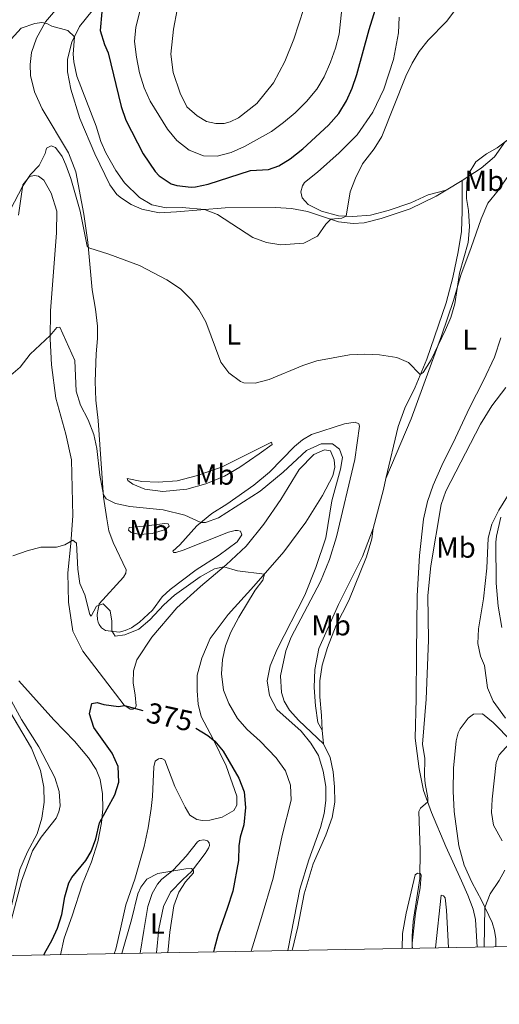
# Model space of a CAD drawing. Units: metres. Extents: x 625029 to 629537, y 657643 to 660693.
# Drawn here: x 626704 to 626869, y 658050 to 658389 of the extents above; entities that cross this region are included whole.
import ezdxf
from ezdxf.enums import TextEntityAlignment as Align

# ---------------------------------------------------------------- set-up
doc = ezdxf.new("R2010")
doc.units = ezdxf.units.M
doc.header["$MEASUREMENT"] = 0
for name, color, linetype, lineweight in [('Carátula', 7, 'Continuous', 0), ('Elementos auxiliares', 7, 'Continuous', 0), ('Entidades rústicas y varios', 7, 'Continuous', 0), ('Relieve y altimetría', 7, 'Continuous', 0), ('Textos de rotulación', 7, 'Continuous', 0)]:
    doc.layers.add(name, color=color, linetype=linetype, lineweight=lineweight)
doc.styles.add('Style-Arial Narrow', font='txt')
doc.styles.add('Style-ariali', font='ariali.shx', dxfattribs={"bigfont": 'arialibig.shx'})

msp = doc.modelspace()

# ---------------------------------------------------------------- linework, layer by layer
at = {"layer": 'Carátula', "color": 7, "linetype": 'Continuous', "lineweight": 0}
msp.add_3dface([(625082.865, 657643.1240000001), (629537.1359999999, 657723.422), (629483.6040000002, 660692.9520000002), (625029.3330000001, 660612.6529999999)], dxfattribs=at)
at = {"layer": 'Elementos auxiliares', "color": 250, "linetype": 'Continuous', "lineweight": 0}
msp.add_3dface([(625936.6599999999, 658052.5700000002), (625895.49, 660365.7000000001), (629341.9199999999, 660427.8600000001), (629384.2100000001, 658114.7200000001)], dxfattribs=at)
at = {"layer": 'Entidades rústicas y varios', "color": 92, "linetype": 'Continuous', "lineweight": 0, "extrusion": (0.02388282711436229, 0.01421017541833011, 0.9996137661535108), "elevation": 24716.28267755559, "flags": 128}
msp.add_lwpolyline([(245231.3179448188, -874980.8064317734), (245231.3179448188, -874987.3194208724)], dxfattribs=at)
at = {"layer": 'Entidades rústicas y varios', "color": 92, "linetype": 'Continuous', "lineweight": 0, "extrusion": (0.7886165297708378, -0.2046795463782241, 0.5798191547944979), "elevation": 359826.6837624357, "flags": 128}
msp.add_lwpolyline([(794593.1911227077, -255597.7925164669), (794589.3483800237, -255597.9606671959), (794575.436220558, -255597.960667196)], dxfattribs=at)
at = {"layer": 'Entidades rústicas y varios', "color": 92, "linetype": 'Continuous', "lineweight": 0, "elevation": 386.52, "flags": 128}
msp.add_lwpolyline([(626807.9950000001, 658144.098), (626808.5090000001, 658139.3130000001)], dxfattribs=at)
at = {"layer": 'Entidades rústicas y varios', "color": 92, "linetype": 'Continuous', "lineweight": 0}
for points in [[(626808.5090000001, 658139.3130000001, 386.52), (626799.9780000001, 658147.3929999999, 386.3520000000001), (626796.7849999999, 658151.0360000001, 386.31), (626794.9240000001, 658154.091, 386.31), (626794.0060000002, 658157.0800000001, 386.31), (626793.5900000001, 658162.8430000001, 386.3520000000001), (626795.4180000002, 658171.4770000001, 386.604), (626797.358, 658176.1850000002, 386.604), (626807.4600000001, 658195.3389999999, 386.8980000000001), (626810.5680000001, 658202.98, 386.9820000000001), (626812.9650000001, 658210.763, 387.0660000000001), (626819.294, 658237.402, 387.401), (626820.845, 658248.9500000001, 387.9050000000001), (626820.5819999999, 658249.7120000002, 387.9050000000001), (626819.385, 658250.273, 387.9050000000001), (626815.7110000001, 658249.699, 387.8210000000001), (626804.29, 658246.081, 387.485), (626801.2350000001, 658244.253, 387.317), (626798.4330000001, 658241.899, 387.149), (626789.8630000001, 658233.013, 386.142), (626784.4870000001, 658228.5460000001, 386.142), (626775.19, 658222.0179999999, 385.807), (626770.0040000001, 658218.7679999999, 385.4290000000001), (626764.8200000002, 658214.5419999999, 384.842), (626758.9180000002, 658207.9739999999, 383.5830000000001), (626756.513, 658205.801, 382.282), (626756.7660000002, 658205.307, 382.24), (626757.538, 658205.3360000001, 382.1980000000001), (626760.094, 658206.169, 382.1980000000001), (626775.753, 658212.331, 382.366), (626777.9500000001, 658212.8829999999, 382.366), (626778.8570000001, 658212.8829999999, 382.534), (626779.872, 658212.6850000002, 382.534), (626780.288, 658211.4240000001, 382.492), (626778.6640000001, 658209.047, 382.24), (626772.4539999999, 658204.413, 381.904), (626764.6130000001, 658199.3840000001, 381.61), (626755.595, 658192.5989999999, 380.771), (626752.8019999999, 658190.0079999999, 380.687), (626749.476, 658185.5179999999, 380.5610000000001), (626744.997, 658181.3189999999, 380.394), (626742.314, 658179.405, 380.3520000000001), (626740.1000000001, 658178.4160000001, 380.31), (626738.037, 658177.9010000001, 380.31), (626733.2779999999, 658178.496, 379.806), (626731.9680000001, 658179.3890000001, 379.764), (626731.1540000001, 658180.5009999999, 379.722), (626730.7520000001, 658181.3589999999, 379.722), (626730.5519999999, 658182.2239999999, 379.722), (626730.4210000001, 658183.9330000001, 379.722), (626731.1560000001, 658187.655, 380.1), (626739.548, 658196.8030000001, 381.443), (626740.371, 658198.1780000001, 381.988), (626740.425, 658199.423, 382.492), (626735.9750000001, 658208.831, 384.254), (626734.5160000002, 658212.841, 384.758), (626733.7239999999, 658216.9439999999, 385.051), (626732.672, 658224.4280000001, 384.967), (626730.747, 658250.828, 386.016), (626730.0160000002, 658257.821, 386.814), (626729.74, 658264.294, 386.94), (626730.0560000001, 658273.8470000002, 387.443), (626730.565, 658279.1059999999, 387.947), (626730.574, 658283.372, 388.408), (626729.8829999999, 658289.2930000002, 388.7440000000001), (626728.6939999999, 658295.9340000001, 389.331), (626727.2409999999, 658312.3729999999, 390.087), (626725.807, 658321.9950000001, 390.5060000000001), (626723.1120000001, 658336.608, 391.891), (626720.548, 658343.196, 392.437), (626711.4839999999, 658358.3450000001, 392.562), (626708.8470000002, 658364.1930000001, 392.814), (626707.4269999999, 658369.8500000001, 393.276), (626707.321, 658373.5760000001, 393.528), (626707.8049999999, 658377.7250000001, 393.947), (626709.5349999999, 658382.6610000001, 394.409), (626712.6830000001, 658388.321, 395.038), (626717.476, 658394.0079999999, 396.087)], [(626728.7309999999, 658392.1780000001, 396.927), (626724.368, 658386.6740000001, 395.584), (626721.7450000001, 658381.3360000001, 394.7030000000001), (626720.216, 658375.5009999999, 393.947), (626720.1799999999, 658371.065, 393.318), (626721.378, 658365.064, 393.276), (626724.473, 658355.034, 392.646), (626729.6310000002, 658342.865, 392.353), (626734.767, 658332.1390000001, 392.2270000000001)], [(626801.6570000001, 658392.9410000001, 408.564), (626798.2550000001, 658382.3670000001, 408.48), (626795.115, 658374.6910000001, 408.69), (626791.192, 658367.29, 408.564), (626785.4439999999, 658360.189, 408.0180000000001), (626779.145, 658355.2509999999, 407.8090000000001), (626776.2760000001, 658353.8330000001, 407.683), (626774.1799999999, 658353.2849999999, 407.641), (626771.392, 658353.2810000001, 407.599), (626768.0750000001, 658353.9299999999, 407.431), (626764.8770000001, 658355.9280000001, 407.431), (626761.3360000001, 658358.986, 407.557), (626759.01, 658363.703, 407.599), (626756.592, 658370.9040000001, 407.8090000000001), (626755.888, 658377.1599999999, 407.683), (626756.706, 658385.8559999999, 407.935), (626758.0390000001, 658392.423, 408.27)], [(626850.689, 658330.287, 390.478), (626844.567, 658328.6799999999, 390.939), (626838.5220000001, 658325.9350000002, 391.569), (626830.7280000001, 658323.2590000001, 392.9530000000001), (626824.605, 658321.6880000001, 394.254), (626818.6089999999, 658321.2290000002, 394.464), (626813.5959999999, 658321.4450000002, 395.639), (626807.7919999999, 658323.0419999999, 396.1), (626803.1710000001, 658325.355, 396.688), (626801.1040000002, 658327.6290000001, 397.024), (626800.6910000001, 658329.696, 397.024), (626801.186, 658331.73, 397.024), (626801.882, 658332.8999999999, 397.024), (626806.382, 658336.527, 397.065), (626813.8289999999, 658343.121, 396.73), (626820.0800000001, 658349.3330000001, 396.1840000000001), (626825.4990000001, 658357.1610000001, 396.1), (626829.2320000001, 658365.1610000001, 395.933), (626832.5449999999, 658375.395, 396.058), (626834.3180000001, 658384.5989999999, 396.52), (626834.554, 658389.983, 397.233)], [(626871.2339999999, 658347.155, 390.055), (626867.439, 658341.74, 389.887), (626862.845, 658337.9060000001, 389.719), (626856.284, 658333.6159999999, 390.2970000000001)], [(626829.99, 658230.831, 387.3280000000001), (626838.628, 658251.409, 388.964), (626849.182, 658280.054, 390.097), (626853.297, 658292.2010000001, 390.223), (626855.8270000002, 658300.9280000001, 389.7610000000001), (626859.4010000001, 658310.4680000001, 389.0900000000001), (626862.7579999999, 658320.4350000002, 388.1670000000001), (626865.1120000001, 658325.7640000001, 388.0830000000001), (626868.675, 658330.23, 388.209), (626872.5020000001, 658335.6799999999, 389.1740000000001)], [(626703.28, 658321.6850000002, 389.407), (626704.804, 658332.1560000001, 390.0370000000001), (626707.149, 658335.0320000001, 390.121), (626708.885, 658335.3319999999, 389.701), (626710.2380000001, 658335.0800000001, 389.575), (626712.0680000001, 658333.7370000001, 389.491), (626714.621, 658329.23, 388.777), (626716.53, 658323.0860000001, 387.938), (626716.409, 658315.523, 387.35), (626714.3540000002, 658288.673, 385.63), (626714.277, 658279.0290000001, 384.9170000000001), (626714.7120000002, 658270.0760000001, 384.539), (626716.1810000001, 658258.6089999999, 383.658), (626719.635, 658246.1740000001, 382.651), (626721.6470000001, 658237.246, 381.77), (626722.0959999999, 658218.0140000001, 380.553), (626721.413, 658208.415, 379.839), (626720.2790000001, 658198.2949999999, 379.1260000000001), (626720.5889999999, 658188.1950000002, 378.161), (626722.067, 658178.273, 377.447), (626725.4850000001, 658171.3119999999, 376.986), (626739.7860000001, 658152.665, 375.014), (626741.7830000002, 658151.3620000001, 374.762), (626742.8250000001, 658151.334, 374.8040000000001), (626743.486, 658151.6270000001, 375.014), (626743.8899999999, 658152.5149999999, 375.433), (626743.5519999999, 658156.1640000001, 375.433), (626742.8899999999, 658160.4060000001, 376.063), (626742.969, 658164.574, 376.2730000000001), (626744.1399999999, 658168.3130000001, 376.4820000000001), (626749.2919999999, 658176.0970000002, 377.322), (626757.882, 658186.2609999999, 378.245), (626766.0040000001, 658193.652, 379.084), (626774.8970000001, 658201.105, 380.091), (626781.7779999999, 658207.5430000002, 380.846), (626787.9140000001, 658215.0619999999, 381.812), (626793.7760000001, 658223.611, 383.07), (626800.0419999999, 658233.923, 384.2870000000001), (626805.1200000001, 658239.1850000002, 384.665), (626808.79, 658240.7660000002, 384.791), (626810.8189999999, 658240.405, 384.7490000000001), (626812.1440000001, 658237.297, 384.539), (626812.307, 658234.75, 384.413), (626811.645, 658231.7690000001, 384.077), (626808.1370000001, 658224.953, 383.532), (626802.331, 658215.801, 382.399), (626794.7849999999, 658205.5760000001, 381.224), (626784.442, 658193.7690000001, 379.336), (626775.538, 658183.9299999999, 378.077), (626769.3929999999, 658175.7390000002, 377.112), (626766.5249999999, 658168.8800000001, 376.44), (626764.8940000001, 658163.0750000001, 376.021), (626764.861, 658157.665, 375.601), (626765.2350000001, 658153.0430000002, 375.475), (626766.267, 658148.7820000001, 375.517), (626770.4539999999, 658141.01, 375.182), (626774.9280000001, 658131.838, 374.6360000000001), (626778.611, 658121.3600000001, 374.133), (626778.592, 658118.2690000001, 373.671), (626777.521, 658116.382, 373.545), (626773.507, 658114.115, 373.1670000000001), (626769.2790000001, 658113.084, 372.748), (626766.798, 658112.9580000001, 372.622), (626764.804, 658113.287, 372.58), (626762.395, 658114.8090000001, 372.58)], [(626734.767, 658332.1390000001, 392.2270000000001), (626737.244, 658328.77, 392.3110000000001), (626738.7930000002, 658327.4850000001, 392.278), (626742.179, 658325.3180000001, 392.338), (626745.8729999999, 658323.73, 392.564), (626751.773, 658322.523, 393.2), (626757.7910000001, 658322.7849999999, 394.157), (626774.5360000001, 658324.1830000001, 395.6260000000001), (626791.8640000002, 658324.3260000001, 397.094), (626797.4210000001, 658323.9620000002, 396.885), (626802.9680000001, 658322.926, 396.801), (626813.6830000001, 658319.361, 394.409), (626818.7120000002, 658318.7420000001, 393.9890000000001), (626822.4280000001, 658319.0819999999, 393.318), (626828.288, 658320.4780000001, 392.73), (626838.3090000001, 658323.8080000001, 391.43), (626847.247, 658328.24, 390.5900000000001), (626850.689, 658330.287, 390.478)], [(626856.284, 658333.6159999999, 390.2970000000001), (626856.274, 658323.101, 390.255), (626856.034, 658316.0040000001, 390.884), (626854.9160000001, 658309.0760000001, 390.632), (626853.0320000001, 658300.1370000001, 391.01), (626850.7020000002, 658291.4500000001, 391.1360000000001), (626844.1030000001, 658272.0560000001, 390.716), (626840.064, 658262.365, 389.5830000000001), (626836.537, 658255.145, 388.6600000000001), (626834.1560000001, 658248.7409999999, 387.9890000000001), (626829.99, 658230.831, 387.3280000000001)], [(626869.598, 658279.3670000001, 387.347), (626867.4299999999, 658272.6680000002, 387.347), (626863.6310000002, 658264.6329999999, 388.06), (626858.7420000001, 658255.2120000002, 387.725), (626853.9890000002, 658244.8559999999, 387.725), (626849.2380000001, 658235.341, 387.431), (626846.2679999999, 658228.5109999999, 387.2630000000001), (626844.358, 658222.9639999999, 387.221), (626842.8729999999, 658216.861, 387.515), (626841.527, 658204.315, 387.389), (626840.77, 658190.3790000001, 387.137), (626840.4610000001, 658170.75, 387.2630000000001), (626840.4160000001, 658154.8589999999, 386.76), (626840.0120000001, 658141.3729999999, 386.2560000000001), (626841.3829999999, 658130.7409999999, 385.878)], [(626740.8030000001, 658230.844, 386.044), (626745.8459999999, 658229.8219999999, 387.135), (626751.4310000001, 658229.594, 387.4290000000001), (626757.996, 658230.108, 387.891), (626764.5830000001, 658231.8319999999, 388.226), (626773.341, 658234.8130000001, 388.562), (626790.554, 658243.4500000001, 387.3450000000001), (626790.753, 658242.6170000001, 387.2610000000001), (626786.304, 658239.3940000001, 386.716), (626779.6570000001, 658234.78, 386.4220000000001), (626774.3670000001, 658231.6259999999, 386.4220000000001), (626767.9450000002, 658229.0689999999, 386.464), (626761.2949999999, 658227.2409999999, 386.464), (626753.128, 658226.4330000001, 386.254), (626746.8540000002, 658227.1390000001, 386.002), (626742.7209999999, 658228.967, 385.6670000000001), (626741.0279999999, 658230.213, 385.541), (626740.8030000001, 658230.844, 386.044)], [(626869.9310000001, 658179.5079999999, 377.234), (626868.6499999999, 658186.8520000001, 377.6960000000001), (626867.9180000002, 658194.7520000001, 378.115), (626867.8929999999, 658208.9280000001, 379.081), (626868.0530000001, 658210.949, 379.5420000000001), (626869.5889999999, 658217.49, 379.71)], [(626741.4340000001, 658213.936, 384.534), (626747.5600000002, 658214.5009999999, 384.827), (626753.7790000001, 658215.304, 384.45), (626754.888, 658215.2790000001, 384.324), (626755.2550000001, 658214.4520000002, 383.988), (626753.9870000001, 658213.3300000001, 383.736), (626749.44, 658211.8500000001, 383.569), (626745.1840000001, 658211.557, 383.569), (626742.2010000001, 658212.2860000001, 383.736), (626741.2660000002, 658213.024, 384.1140000000001), (626741.4340000001, 658213.936, 384.534)], [(626825.6240000001, 658213.621, 387.1910000000001), (626821.919, 658203.976, 386.73), (626813.601, 658187.4060000001, 386.772), (626806.8119999999, 658172.2039999999, 386.814), (626805.47, 658164.9650000001, 386.604), (626805.263, 658158.8100000002, 386.394), (626805.7339999999, 658152.4790000002, 386.1840000000001), (626806.5530000001, 658146.7309999999, 386.3520000000001), (626807.9950000001, 658144.098, 386.52)], [(626807.9950000001, 658144.098, 386.52), (626807.8049999999, 658149.163, 386.981), (626807.1640000001, 658155.5549999999, 387.2750000000001), (626807.2270000001, 658161.067, 388.0300000000001), (626808.0330000002, 658166.4720000002, 388.366), (626809.8189999999, 658172.619, 388.576), (626812.8600000001, 658180.257, 388.618), (626817.145, 658188.7479999999, 388.366), (626823.3319999999, 658203.8940000001, 387.736), (626825.1529999999, 658210.0079999999, 387.317), (626825.6240000001, 658213.621, 387.1910000000001)], [(626717.798, 658066.6510000001, 372.733), (626719.0410000001, 658072.3270000002, 373.255), (626721.7679999999, 658080.105, 373.714), (626725.3899999999, 658091.057, 373.504), (626728.467, 658098.6290000001, 373.63), (626730.6910000001, 658105.632, 374.0490000000001), (626731.9280000001, 658112.094, 374.7630000000001), (626732.4180000002, 658116.9839999999, 375.4340000000001), (626732.2270000001, 658122.0830000001, 375.979), (626731.4350000002, 658127.1259999999, 375.896), (626730.098, 658130.5360000001, 375.854), (626727.496, 658134.537, 375.854), (626722.682, 658140.236, 376.483), (626715.551, 658147.663, 376.777), (626703.426, 658161.118, 377.742)], [(626697.3260000001, 658155.561, 381.426), (626707.7620000001, 658137.8770000001, 381.342), (626710.9040000001, 658130.2010000001, 381.468), (626712.0249999999, 658124.4650000001, 381.384), (626712.118, 658119.2609999999, 381.426), (626711.3840000001, 658113.7250000001, 381.342), (626709.7039999999, 658108.321, 380.923), (626706.4739999999, 658102.1540000001, 380.461), (626703.8119999999, 658096.0750000001, 380.125), (626699.3260000001, 658076.642, 380.2030000000001)], [(626867.885, 658069.3570000001, 378.354), (626867.8890000001, 658072.121, 378.617), (626867.388, 658074.9890000002, 379.01), (626866.5630000001, 658077.7790000001, 379.403), (626863.071, 658085.1939999999, 380.2560000000001), (626859.5700000002, 658091.6799999999, 381.682), (626856.9340000001, 658097.4950000001, 382.479), (626855.1370000001, 658104.246, 382.647), (626853.5530000001, 658116.0800000001, 382.1860000000001), (626853.192, 658123.0530000001, 382.144), (626853.301, 658130.9510000001, 381.85), (626854.2250000001, 658140.392, 382.144), (626854.895, 658143.138, 382.1020000000001), (626855.548, 658144.54, 382.1020000000001), (626858.301, 658148.2020000002, 382.1020000000001), (626860.1640000001, 658149.5819999999, 382.1020000000001), (626863.2180000001, 658149.662, 381.85), (626866.9569999999, 658146.6780000001, 381.347), (626873.348, 658140.165, 379.92)], [(626797.689, 658068.092, 385.848), (626799.6089999999, 658076.2640000001, 385.975), (626801.8389999999, 658087.5989999999, 386.1840000000001), (626804.8430000001, 658098.0249999999, 386.1840000000001), (626809.3119999999, 658107.8999999999, 386.31), (626811.4369999999, 658113.9580000001, 386.31), (626812.415, 658119.2690000001, 386.31), (626812.2860000001, 658124.538, 386.394), (626811.79, 658129.7270000001, 386.394), (626810.6969999999, 658134.6910000001, 386.52), (626808.5090000001, 658139.3130000001, 386.52)], [(626762.395, 658114.8090000001, 372.58), (626760.817, 658117.5050000001, 372.706), (626757.223, 658124.6939999999, 373.377), (626753.76, 658133.7690000001, 373.9650000000001), (626752.7660000002, 658134.3030000001, 373.9650000000001), (626752.2280000001, 658134.317, 373.9650000000001), (626751.595, 658134.159, 373.9650000000001), (626750.4839999999, 658133.3450000001, 373.9650000000001), (626750.017, 658131.446, 373.923), (626749.5580000001, 658121.25, 373.839), (626749.0079999999, 658117.064, 373.671), (626747.9790000002, 658110.442, 372.916), (626746.6410000002, 658103.976, 372.706), (626743.466, 658092.7380000001, 371.909), (626740.304, 658083.8520000001, 371.279), (626738.5349999999, 658075.6120000001, 371.222), (626736.828, 658068.594, 371.091), (626736.3030000001, 658066.9850000001, 371.055)], [(626841.3829999999, 658130.7409999999, 385.878), (626842.8729999999, 658123.2390000002, 385.459), (626845.74, 658115.7200000001, 384.5780000000001), (626850.5789999999, 658103.9750000001, 383.9480000000001), (626856.0600000002, 658092.121, 382.983), (626858.2069999999, 658087.1780000001, 382.092), (626860.092, 658082.3929999999, 381.764), (626860.8840000001, 658078.7479999999, 381.4360000000001), (626861.4539999999, 658069.2409999999, 381.1140000000001)], [(626745.2790000001, 658067.1470000001, 368.1260000000001), (626746.4720000002, 658075.007, 368.7320000000001), (626747.9350000002, 658083.263, 368.928), (626749.4140000001, 658087.7180000001, 368.928), (626751.2749999999, 658090.9790000002, 369.347), (626752.6259999999, 658092.5750000001, 369.389), (626756.7339999999, 658095.919, 370.1020000000001), (626761.1610000001, 658100.6200000001, 370.1860000000001), (626764.9739999999, 658105.5660000001, 370.774), (626765.6610000001, 658106.0619999999, 370.984), (626767.199, 658106.253, 371.235), (626768.4520000002, 658105.9639999999, 371.193), (626769.0860000001, 658105.182, 371.068), (626769.118, 658104.3430000001, 370.942), (626768.8160000001, 658103.425, 370.7320000000001), (626767.709, 658101.5689999999, 370.522), (626763.0020000001, 658095.3810000002, 369.935), (626759.9839999999, 658092.547, 369.473), (626755.7110000001, 658088.2220000002, 369.305), (626753.3130000001, 658083.3330000001, 368.928), (626751.699, 658075.5959999999, 368.6), (626750.851, 658067.247, 368.187)], [(626839.02, 658068.8370000002, 385.014), (626839.054, 658070.6499999999, 384.991), (626840.179, 658080.9280000001, 384.729), (626841.8200000002, 658089.7139999999, 384.926), (626842.1140000002, 658094.121, 384.926), (626841.7649999999, 658094.7000000001, 384.991), (626840.8430000001, 658094.7960000001, 385.122), (626840.013, 658094.1740000001, 385.253), (626836.896, 658081.0020000001, 386.302), (626835.648, 658074.0009999999, 386.7610000000001), (626835.5190000001, 658068.774, 387.032)], [(626851.5140000001, 658069.0619999999, 382.2390000000001), (626851.355, 658073.341, 382.303), (626850.9010000001, 658081.9850000001, 382.8280000000001), (626850.3489999999, 658086.2290000002, 383.156), (626849.7949999999, 658086.996, 383.2870000000001), (626849.065, 658087.23, 383.3520000000001), (626847.05, 658068.9809999999, 384.4170000000001)]]:
    msp.add_polyline3d(points, dxfattribs=at)
at = {"layer": 'Relieve y altimetría', "color": 30, "linetype": 'Continuous', "lineweight": 0, "flags": 128}
for points, elevation in [([(626806.341, 658314.3899999999), (626809.267, 658318.564), (626811.0349999999, 658320.2420000001), (626814.7820000001, 658320.6510000001), (626816.3230000001, 658321.3260000001), (626817.689, 658329.7069999999), (626819.4809999999, 658334.3729999999), (626821.9299999999, 658339.4060000001), (626825.9029999999, 658344.5600000002), (626828.524, 658348.8270000002), (626836.8270000002, 658369.592), (626839.0260000001, 658374.081), (626841.413, 658378.1270000001), (626844.4880000001, 658382.0689999999), (626850.9040000001, 658388.4580000001), (626856.628, 658396.196), (626859.162, 658401.723), (626861.2550000001, 658407.253), (626864.2990000001, 658411.2239999999), (626864.3470000002, 658427.253), (626864.9569999999, 658432.5149999999), (626865.4040000001, 658434.044), (626873.9199999999, 658445.7690000001)], 395), ([(626746.3270000002, 658396.588), (626743.7790000001, 658386.5490000001), (626743.3559999999, 658381.561), (626743.9739999999, 658376.0970000002), (626745.021, 658370.7370000001), (626746.6300000001, 658365.54), (626748.7110000001, 658360.9350000002), (626754.6680000002, 658351.315), (626757.8659999999, 658347.4700000001), (626762.1939999999, 658344.071), (626767.0719999999, 658342.1030000001), (626771.7779999999, 658342.0090000001), (626776.6130000001, 658343.28), (626781.2520000001, 658345.2960000001), (626790.54, 658350.537), (626794.6259999999, 658353.5770000002), (626798.7000000001, 658356.922), (626802.584, 658360.8620000001), (626806.189, 658365.094), (626808.6830000001, 658369.4280000001), (626810.848, 658374.372), (626812.615, 658379.2420000001), (626813.8160000001, 658384.0950000001), (626814.9500000001, 658394.9839999999)], 405), ([(626700.8489999999, 658382.3270000002), (626704.267, 658386.1510000001), (626708.9850000001, 658387.8130000001), (626711.311, 658388.1020000001), (626713.1040000002, 658387.7649999999), (626714.8200000002, 658386.788), (626720.341, 658385.324), (626722.6300000001, 658383.1359999999), (626722.2120000002, 658377.2069999999), (626722.3800000001, 658374.5260000001), (626723.3999999999, 658369.6310000002), (626730.128, 658352.342), (626731.6680000002, 658347.0580000001), (626733.425, 658343.1930000001), (626736.912, 658337.0750000001), (626739.8589999999, 658332.8180000001), (626745.0860000001, 658327.773), (626749.311, 658325.2760000001), (626754.1930000001, 658324.162), (626759.7620000001, 658324.288), (626767.3999999999, 658323.5870000002), (626771.8640000002, 658321.871), (626784.152, 658313.966), (626788.8289999999, 658312.199), (626793.798, 658311.4430000001), (626801.6270000001, 658311.963), (626806.341, 658314.3899999999)], 395), ([(626693.5009999999, 658310.4430000001), (626704.7139999999, 658331.5410000001), (626707.5079999999, 658335.6850000002), (626710.4539999999, 658338.8430000001), (626712.5190000001, 658342.9169999999), (626713.023, 658344.717), (626714.6359999999, 658345.6159999999), (626716.037, 658344.9620000002), (626718.3370000002, 658341.858), (626719.6170000001, 658339.0490000001), (626721.3090000001, 658334.344), (626724.615, 658323.044), (626726.4820000001, 658313.2339999999), (626727.0179999999, 658311.037), (626727.548, 658310.3520000001), (626734.5120000001, 658308.2609999999), (626744.9739999999, 658304.284), (626754.429, 658299.3620000001), (626759.146, 658296.28), (626762.9140000001, 658292.523), (626765.4569999999, 658289.1910000001), (626767.909, 658284.8330000001), (626773.0580000001, 658270.932), (626775.78, 658267.304), (626779.8319999999, 658264.341), (626780.9790000002, 658263.905), (626784.8470000002, 658263.78), (626789.6810000001, 658265.0549999999), (626801.3489999999, 658269.871), (626806.1089999999, 658271.398), (626817.3700000001, 658273.5600000002), (626822.736, 658273.7930000002), (626827.7290000002, 658273.5519999999), (626833.6980000001, 658272.5889999999), (626837.74, 658270.8270000002), (626841.7910000001, 658266.679), (626842.77, 658267.4550000001), (626845.561, 658271.811), (626850.4639999999, 658282.092), (626852.3520000001, 658286.3530000001), (626853.7779999999, 658291.1510000001), (626855.3430000001, 658301.615), (626858.307, 658312.2069999999), (626858.743, 658317.6310000002), (626858.4330000001, 658323.23), (626857.804, 658327.4720000002), (626857.8740000001, 658332.7820000001), (626858.3360000001, 658335.689), (626860.9269999999, 658340.0850000001), (626864.6529999999, 658342.844), (626868.273, 658344.8600000001), (626872.423, 658347.9720000002)], 390), ([(626699.9210000001, 658265.7649999999), (626703.848, 658269.27), (626707.3319999999, 658273.7200000001), (626714.2860000001, 658280.152), (626716.5310000001, 658282.99), (626717.6030000001, 658283.0630000001), (626722.703, 658271.53), (626723.1640000001, 658260.9650000001), (626724.6370000001, 658256.189), (626727.2960000001, 658251.0750000001), (626729.2640000001, 658246.0430000002)], 385), ([(626839.1769999999, 658068.8389999999), (626839.04, 658069.919), (626838.9639999999, 658073.065), (626839.321, 658078.1170000001), (626841.6240000001, 658092.9510000001), (626841.8219999999, 658102.73), (626841.29, 658116.0800000001), (626841.888, 658117.1429999999), (626844.3659999999, 658119.3219999999), (626844.4480000001, 658120.7020000002), (626843.4890000002, 658125.706), (626843.257, 658128.3180000001), (626843.4369999999, 658134.3030000001), (626842.581, 658139.244), (626843.8219999999, 658154.78), (626844.6329999999, 658175.163), (626844.4280000001, 658190.5750000001), (626845.4610000001, 658200.7849999999), (626848.969, 658221.9180000002), (626850.648, 658226.449), (626862.581, 658249.6370000001), (626866.48, 658255.895), (626871.28, 658262.29)], 385), ([(626729.2640000001, 658246.0430000002), (626730.3670000001, 658241.1640000001), (626731.3319999999, 658232.044), (626732.6120000001, 658225.2590000001), (626733.5040000001, 658223.8470000002), (626736.787, 658222.29), (626741.6840000001, 658221.2649999999), (626753.1980000001, 658220.0140000001), (626760.6200000001, 658218.2749999999), (626766.216, 658215.6810000001), (626767.828, 658215.673), (626772.2339999999, 658217.3500000001), (626786.662, 658226.548), (626794.5860000001, 658233.0830000001), (626802.642, 658240.5549999999), (626807.5959999999, 658242.8559999999), (626811.5959999999, 658242.77), (626814.0149999999, 658240.9790000002), (626814.9620000002, 658238.092), (626814.274, 658234.0349999999), (626811.3219999999, 658223.108), (626809.2080000001, 658210.432), (626805.7949999999, 658200.1930000001), (626802.007, 658190.6030000001), (626792.4520000002, 658172.027), (626790.0149999999, 658166.2660000002), (626789.0889999999, 658161.111), (626789.8060000001, 658156.0349999999), (626792.3970000001, 658151.2309999999), (626800.747, 658143.703), (626804.057, 658139.628), (626806.7209999999, 658135.399), (626808.3810000002, 658129.996), (626809.274, 658124.679), (626809.297, 658119.8360000001), (626808.6580000002, 658115.344), (626807.4350000002, 658110.494), (626803.344, 658099.3230000001), (626800.344, 658089.28), (626798.3670000001, 658079.2860000001), (626796.2110000001, 658068.065)], 385), ([(626871.1570000001, 658148.189), (626866.9750000001, 658154.0460000001), (626865.02, 658158.6510000001), (626863.929, 658166.361), (626862.5989999999, 658169.6040000002), (626861.628, 658174.0020000001), (626861.9280000001, 658178.993), (626863.6089999999, 658189.3270000002), (626864.7609999999, 658199.8999999999), (626865.179, 658210.28), (626866.44, 658215.1159999999), (626868.8740000001, 658219.9280000001), (626873.378, 658227.192)], 379.9999999999999), ([(626701.4210000001, 658204.2450000001), (626706.2960000001, 658205.9380000001), (626711.0530000001, 658207.19), (626716.4600000001, 658207.2239999999), (626719.2810000001, 658207.94), (626722.0730000001, 658209.6229999999), (626723.257, 658208.5260000001), (626723.757, 658199.6089999999), (626724.5060000002, 658194.6660000001), (626726.206, 658190.696), (626727.9029999999, 658183.94), (626728.4269999999, 658183.3890000001), (626730.1799999999, 658186.814), (626732.5020000001, 658187.605), (626734.8729999999, 658185.2760000001), (626735.446, 658181.6359999999), (626735.469, 658178.3100000002), (626736.6100000001, 658176.538), (626739.9870000001, 658176.9680000001), (626744.7849999999, 658178.9269999999), (626748.632, 658182.121), (626753.3729999999, 658187.3430000001), (626757.0989999999, 658190.6769999999), (626765.9160000001, 658196.905), (626770.9080000002, 658199.719), (626774.0930000001, 658200.4299999999), (626778.8489999999, 658198.996), (626788.1499999999, 658197.8219999999), (626787.5519999999, 658195.8530000001), (626784.895, 658192.3260000001), (626779.2609999999, 658183.0800000001), (626776.534, 658177.838), (626774.726, 658173.1680000002), (626773.659, 658168.4600000001), (626773.25, 658163.4739999999), (626773.9539999999, 658157.855), (626775.8389999999, 658153.2270000001), (626778.757, 658148.111), (626782.1710000001, 658144.3130000001), (626786.601, 658140.321), (626792.0900000001, 658134.547), (626795.3130000001, 658130.0989999999), (626797.0430000002, 658125.1570000001), (626797.27, 658119.9600000001), (626794.1969999999, 658107.7849999999), (626791.067, 658092.9909999999), (626787.0490000001, 658079.52), (626783.5619999999, 658067.8370000002)], 380), ([(626698.9890000002, 658071.3940000001), (626704.2990000001, 658092.044), (626708.1570000001, 658102.4210000001), (626711.1170000001, 658107.1950000002), (626716.287, 658113.7560000002), (626717.2479999999, 658115.9070000001), (626717.709, 658117.9739999999), (626717.388, 658122.9680000001), (626715.871, 658127.7350000001), (626710.2960000001, 658138.3899999999), (626704.3540000002, 658147.7810000001), (626700.19, 658155.348)], 380), ([(626870.0430000002, 658105.8829999999), (626867.092, 658111.3289999999), (626866.3589999999, 658115.669), (626866.557, 658120.2450000001), (626867.967, 658132.895), (626869.01, 658135.554), (626872.399, 658139.324)], 379.9999999999999), ([(626738.9850000001, 658067.0330000002), (626742.321, 658078.6510000001), (626744.47, 658087.6660000001), (626745.4600000001, 658089.953), (626747.608, 658092.6880000001), (626751.331, 658094.6399999999), (626760.963, 658096.273), (626763.0090000001, 658096.3489999999), (626763.6399999999, 658095.6329999999), (626763.6000000001, 658094.9269999999), (626760.9280000001, 658091.8030000001), (626758.5410000001, 658088.2540000001), (626756.851, 658083.5090000001), (626755.4790000002, 658074.3859999999), (626754.845, 658067.3189999999)], 370), ([(626863.814, 658069.284), (626864.1200000001, 658082.9680000001), (626865.8570000001, 658087.6660000001), (626868.9809999999, 658092.219), (626870.9990000001, 658095.7540000001)], 379.9999999999999)]:
    msp.add_lwpolyline(points, dxfattribs=dict(at, elevation=elevation))
at = {"layer": 'Relieve y altimetría', "color": 30, "linetype": 'Continuous', "lineweight": 30, "flags": 128}
for points, elevation in [([(626732.021, 658391.7579999999), (626731.523, 658385.2910000001), (626732.967, 658380.503), (626734.1930000001, 658377.663), (626738.6950000002, 658359.1399999999), (626740.3489999999, 658354.419), (626746.2760000001, 658342.8430000001), (626750.4010000001, 658336.7139999999), (626751.8350000001, 658335.19), (626755.9680000001, 658332.4550000001), (626757.869, 658331.9210000001), (626762.7949999999, 658331.3659999999), (626764.369, 658331.4909999999), (626768.736, 658332.3940000001), (626783.2760000001, 658337.034), (626789.5120000001, 658337.3659999999), (626793.092, 658338.6429999999), (626796.9299999999, 658341.138), (626801.3360000001, 658344.594), (626810.236, 658352.753), (626813.7139999999, 658356.78), (626816.3300000001, 658361.0600000002), (626818.2960000001, 658365.4160000001), (626819.9720000002, 658370.1270000001), (626824.1950000002, 658385.7000000001), (626827.4620000002, 658396.1599999999)], 400), ([(626712.0600000002, 658066.548), (626712.3049999999, 658067.0870000002), (626714.973, 658071.78), (626716.7370000001, 658075.8090000001), (626718.307, 658080.537), (626719.2560000002, 658086.619), (626720.645, 658091.4210000001), (626721.7309999999, 658093.2290000002), (626726.5830000001, 658099.121), (626728.415, 658102.246), (626729.9330000001, 658106.5689999999), (626731.2720000001, 658112.094), (626736.4739999999, 658121.744), (626737.9550000001, 658126.1660000001), (626737.652, 658131.5970000002), (626735.6159999999, 658136.1640000001), (626729.3260000001, 658144.9580000001), (626727.7640000001, 658149.7150000001), (626728.5800000001, 658153.2609999999), (626730.413, 658153.632), (626732.79, 658152.9480000001), (626737.74, 658152.2150000001), (626739.896, 658152.5930000001), (626746.1580000002, 658150.8800000001)], 375), ([(626764.4870000001, 658144.771), (626768.594, 658142.2280000001), (626770.983, 658140.3019999999), (626773.8670000001, 658136.848), (626779.288, 658127.51), (626781.1470000001, 658122.8740000001), (626781.615, 658117.456), (626780.963, 658111.415), (626779.7120000002, 658107.135), (626779.217, 658104.1939999999), (626779.1640000001, 658099.19), (626777.2540000001, 658088.5290000001), (626775.24, 658082.548), (626772.1259999999, 658073.696), (626770.7209999999, 658068.605), (626770.591, 658067.6030000001)], 375)]:
    msp.add_lwpolyline(points, dxfattribs=dict(at, elevation=elevation))

# ---------------------------------------------------------------- texts
at = {"layer": 'Entidades rústicas y varios', "color": 92, "linetype": 'Continuous', "lineweight": 0, "style": 'Style-Arial Narrow'}
for s, p in [('Mb', (626863.8828623526, 658333.4750010001, 389.1860000000001)), ('L', (626777.4581597835, 658280.510001, 390.806)), ('L', (626858.8521597836, 658278.743001, 388.745)), ('Mb', (626770.9358623527, 658232.223001, 387.609)), ('Mb', (626748.2718623525, 658213.0360010002, 384.142)), ('Mb', (626854.1218623526, 658207.038001, 382.899)), ('Mb', (626811.0818623526, 658180.2370010001, 387.3)), ('L', (626751.1821597834, 658077.378001, 365.2850000000001))]:
    msp.add_text(s, height=7.000002000000001, dxfattribs=at).set_placement(p, align=Align.MIDDLE_CENTER)
at = {"layer": 'Textos de rotulación', "color": 27, "linetype": 'Continuous', "lineweight": 0, "style": 'Style-ariali'}
msp.add_text('375', height=7.000001999999999, rotation=347.5986576614138, dxfattribs=at).set_placement((626755.4725634289, 658148.650366128, 375), align=Align.MIDDLE_CENTER)

doc.saveas('drawing.dxf')
